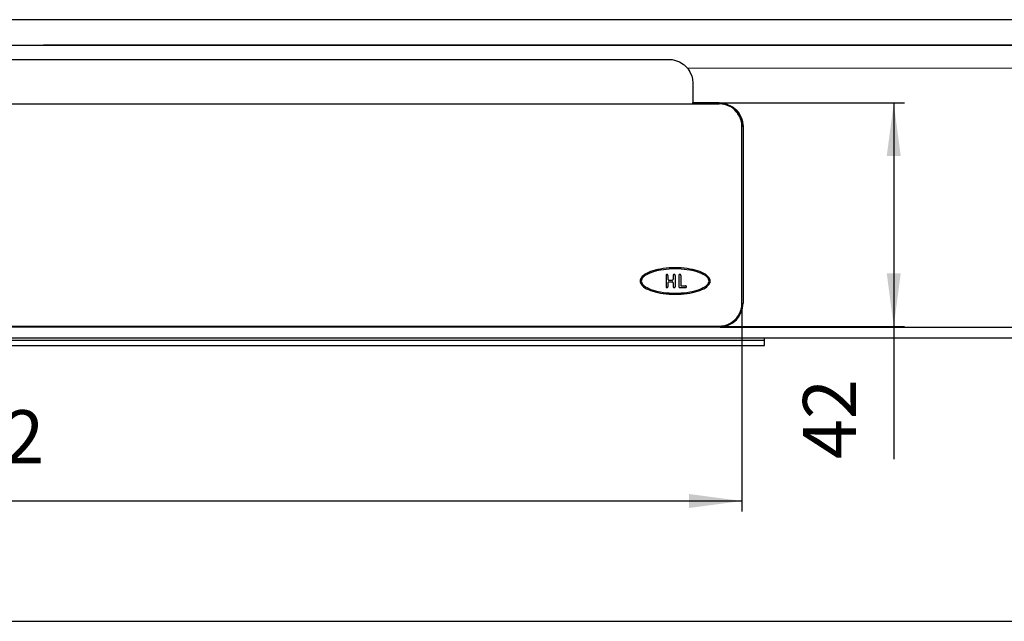
# Model space of a CAD drawing. Units: millimetres. Extents: x -3194 to -1308, y -1984 to -1498.
# Drawn here: x -2164 to -1979, y -1982 to -1869 of the extents above; entities that cross this region are included whole.
import ezdxf

# ---------------------------------------------------------------- set-up
doc = ezdxf.new("R2010")
doc.units = ezdxf.units.MM
doc.layers.add('1', color=7, linetype='Continuous')
doc.styles.add('CONVERTER_11', font='txt.shx', dxfattribs={"width": 0.9})
doc.dimstyles.new('ME10_DIM_10', dxfattribs={"dimtxt": 10, "dimasz": 10, "dimexe": 2, "dimexo": 0, "dimgap": 4, "dimtad": 1, "dimdsep": 46, "dimtxsty": 'CONVERTER_11', "dimsah": 1, "dimcen": 0.09, "dimclrd": 4, "dimclre": 4, "dimclrt": 1, "dimadec": 0, "dimazin": 0, "dimtfac": 1, "dimtdec": 4, "dimtix": 1, "dimtmove": 0, "dimatfit": 3, "dimfxl": 1, "dimtolj": 1, "dimtzin": 0, "dimarcsym": 0})
doc.dimstyles.new('ME10_DIM_11', dxfattribs={"dimtxt": 10, "dimasz": 10, "dimexe": 2, "dimexo": 0, "dimgap": 4, "dimtad": 1, "dimdec": 0, "dimdsep": 46, "dimtxsty": 'CONVERTER_11', "dimsah": 1, "dimcen": 0.09, "dimclrd": 4, "dimclre": 4, "dimclrt": 1, "dimadec": 0, "dimazin": 0, "dimtfac": 1, "dimtdec": 4, "dimtix": 1, "dimtmove": 0, "dimatfit": 3, "dimfxl": 1, "dimtolj": 1, "dimtzin": 0, "dimarcsym": 0})
doc.dimstyles.new('ME10_DIM_12', dxfattribs={"dimtxt": 10, "dimasz": 10, "dimexe": 2, "dimexo": 0, "dimgap": 4, "dimtad": 1, "dimdec": 0, "dimdsep": 46, "dimtxsty": 'CONVERTER_11', "dimsah": 1, "dimcen": 0.09, "dimclrd": 4, "dimclre": 4, "dimclrt": 1, "dimadec": 0, "dimazin": 0, "dimtfac": 1, "dimtdec": 4, "dimtix": 1, "dimtmove": 0, "dimatfit": 3, "dimfxl": 1, "dimtolj": 1, "dimtzin": 0, "dimarcsym": 0})

# ---------------------------------------------------------------- blocks, each defined once
blk = doc.blocks.new('395907981_02__Edelstahl_matt_1', base_point=(-2309.5, -1926.7))
at = {"color": 7, "linetype": 'Continuous'}
for p, q in [((-2305.2, -1884.69), (-2032.3, -1884.69)), ((-2309.5, -1922.35), (-2309.5, -1888.98)), ((-2028, -1922.35), (-2028, -1888.98)), ((-2309.5, -1922.41), (-2309.5, -1922.35)), ((-2028, -1922.35), (-2028, -1922.41)), ((-2305.2, -1926.65), (-2032.3, -1926.65)), ((-2032.3, -1926.7), (-2305.2, -1926.7))]:
    blk.add_line(p, q, dxfattribs=at)
at = {"color": 3, "linetype": 'Continuous'}
for p, q in [((-2305.2, -1926.65), (-2305.2, -1926.7)), ((-2032.3, -1926.7), (-2032.3, -1926.65))]:
    blk.add_line(p, q, dxfattribs=at)
at = {"color": 7, "linetype": 'Continuous'}
for points, knots in [([(-2305.2, -1884.69), (-2305.48, -1884.7), (-2306.04, -1884.74), (-2306.86, -1884.99), (-2307.6, -1885.39), (-2308.26, -1885.93), (-2308.8, -1886.58), (-2309.2, -1887.33), (-2309.45, -1888.14), (-2309.48, -1888.7), (-2309.5, -1888.98)], [0, 0, 0, 0, 0.84294, 1.685819, 2.528589, 3.371213, 4.213681, 5.056005, 5.898217, 6.74037, 6.74037, 6.74037, 6.74037]), ([(-2028, -1888.98), (-2028.02, -1888.7), (-2028.05, -1888.14), (-2028.3, -1887.33), (-2028.7, -1886.58), (-2029.24, -1885.93), (-2029.9, -1885.39), (-2030.64, -1884.99), (-2031.46, -1884.74), (-2032.02, -1884.7), (-2032.3, -1884.69)], [0, 0, 0, 0, 0.842153, 1.684366, 2.526689, 3.369157, 4.211782, 5.054551, 5.897431, 6.74037, 6.74037, 6.74037, 6.74037]), ([(-2309.5, -1922.35), (-2309.48, -1922.63), (-2309.45, -1923.19), (-2309.2, -1924.01), (-2308.8, -1924.75), (-2308.26, -1925.41), (-2307.6, -1925.95), (-2306.86, -1926.34), (-2306.04, -1926.6), (-2305.48, -1926.63), (-2305.2, -1926.65)], [0, 0, 0, 0, 0.842153, 1.684366, 2.526689, 3.369157, 4.211782, 5.054551, 5.897431, 6.74037, 6.74037, 6.74037, 6.74037]), ([(-2309.5, -1922.41), (-2309.48, -1922.69), (-2309.45, -1923.25), (-2309.2, -1924.06), (-2308.8, -1924.81), (-2308.26, -1925.47), (-2307.6, -1926), (-2306.86, -1926.4), (-2306.04, -1926.66), (-2305.48, -1926.69), (-2305.2, -1926.7)], [0, 0, 0, 0, 0.842153, 1.684366, 2.526689, 3.369157, 4.211782, 5.054551, 5.897431, 6.74037, 6.74037, 6.74037, 6.74037]), ([(-2032.3, -1926.65), (-2032.02, -1926.63), (-2031.46, -1926.6), (-2030.64, -1926.34), (-2029.9, -1925.95), (-2029.24, -1925.41), (-2028.7, -1924.75), (-2028.3, -1924.01), (-2028.05, -1923.19), (-2028.02, -1922.63), (-2028, -1922.35)], [0, 0, 0, 0, 0.84294, 1.685819, 2.528589, 3.371213, 4.213681, 5.056005, 5.898217, 6.74037, 6.74037, 6.74037, 6.74037]), ([(-2032.3, -1926.7), (-2032.02, -1926.69), (-2031.46, -1926.66), (-2030.64, -1926.4), (-2029.9, -1926), (-2029.24, -1925.47), (-2028.7, -1924.81), (-2028.3, -1924.06), (-2028.05, -1923.25), (-2028.02, -1922.69), (-2028, -1922.41)], [0, 0, 0, 0, 0.84294, 1.685819, 2.528589, 3.371213, 4.213681, 5.056005, 5.898217, 6.74037, 6.74037, 6.74037, 6.74037])]:
    blk.add_open_spline(points, degree=3, knots=knots, dxfattribs=at)
blk = doc.blocks.new('T1__1', base_point=(-2047.22, -1920.67))
at = {"color": 7, "linetype": 'Continuous'}
for p, q in [((-2046.31, -1916.87), (-2046.59, -1917.07)), ((-2046.01, -1916.7), (-2046.31, -1916.87)), ((-2045.91, -1916.89), (-2046.19, -1917.05)), ((-2045.64, -1916.52), (-2046.01, -1916.7)), ((-2045.56, -1916.72), (-2045.91, -1916.89)), ((-2045.91, -1916.89), (-2045.91, -1916.92)), ((-2045.27, -1916.37), (-2045.64, -1916.52)), ((-2045.19, -1916.57), (-2045.56, -1916.72)), ((-2045.56, -1916.72), (-2045.56, -1916.75)), ((-2044.83, -1916.22), (-2045.27, -1916.37)), ((-2044.77, -1916.42), (-2045.19, -1916.57)), ((-2045.19, -1916.57), (-2045.19, -1916.6)), ((-2044.39, -1916.09), (-2044.83, -1916.22)), ((-2044.33, -1916.3), (-2044.77, -1916.42)), ((-2044.77, -1916.42), (-2044.77, -1916.45)), ((-2043.89, -1915.97), (-2044.39, -1916.09)), ((-2043.85, -1916.18), (-2044.33, -1916.3)), ((-2044.33, -1916.3), (-2044.33, -1916.33)), ((-2043.39, -1915.87), (-2043.89, -1915.97)), ((-2043.36, -1916.08), (-2043.85, -1916.18)), ((-2043.85, -1916.18), (-2043.85, -1916.21)), ((-2042.86, -1915.79), (-2043.39, -1915.87)), ((-2042.83, -1916), (-2043.36, -1916.08)), ((-2043.36, -1916.08), (-2043.36, -1916.12)), ((-2042.31, -1915.73), (-2042.86, -1915.79)), ((-2042.29, -1915.94), (-2042.83, -1916)), ((-2042.83, -1916), (-2042.83, -1916.03)), ((-2041.75, -1915.68), (-2042.31, -1915.73)), ((-2041.74, -1915.89), (-2042.29, -1915.94)), ((-2042.29, -1915.94), (-2042.29, -1915.97)), ((-2041.18, -1915.65), (-2041.75, -1915.68)), ((-2041.18, -1915.86), (-2041.74, -1915.89)), ((-2041.74, -1915.89), (-2041.74, -1915.92)), ((-2040.61, -1915.64), (-2041.18, -1915.65)), ((-2041.18, -1915.86), (-2041.18, -1915.9)), ((-2040.61, -1915.86), (-2041.18, -1915.86)), ((-2040.04, -1915.65), (-2040.61, -1915.64)), ((-2040.04, -1915.86), (-2040.61, -1915.86)), ((-2040.61, -1915.86), (-2040.61, -1915.89)), ((-2039.47, -1915.68), (-2040.04, -1915.65)), ((-2040.04, -1915.86), (-2040.04, -1915.9)), ((-2039.48, -1915.89), (-2040.04, -1915.86)), ((-2039.48, -1915.89), (-2039.48, -1915.92)), ((-2038.93, -1915.94), (-2039.48, -1915.89)), ((-2038.91, -1915.73), (-2039.47, -1915.68)), ((-2038.39, -1916), (-2038.93, -1915.94)), ((-2038.93, -1915.94), (-2038.93, -1915.97)), ((-2038.36, -1915.79), (-2038.91, -1915.73)), ((-2038.39, -1916), (-2038.39, -1916.03)), ((-2037.86, -1916.08), (-2038.39, -1916)), ((-2037.83, -1915.87), (-2038.36, -1915.79)), ((-2037.86, -1916.08), (-2037.86, -1916.12)), ((-2037.37, -1916.18), (-2037.86, -1916.08)), ((-2037.33, -1915.97), (-2037.83, -1915.87)), ((-2036.89, -1916.3), (-2037.37, -1916.18)), ((-2037.37, -1916.18), (-2037.37, -1916.21)), ((-2036.83, -1916.09), (-2037.33, -1915.97)), ((-2036.45, -1916.42), (-2036.89, -1916.3)), ((-2036.89, -1916.3), (-2036.89, -1916.33)), ((-2036.39, -1916.22), (-2036.83, -1916.09)), ((-2036.03, -1916.57), (-2036.45, -1916.42)), ((-2036.45, -1916.42), (-2036.45, -1916.45)), ((-2035.95, -1916.37), (-2036.39, -1916.22)), ((-2035.66, -1916.72), (-2036.03, -1916.57)), ((-2036.03, -1916.57), (-2036.03, -1916.6)), ((-2035.58, -1916.52), (-2035.95, -1916.37)), ((-2035.66, -1916.72), (-2035.66, -1916.75)), ((-2035.31, -1916.89), (-2035.66, -1916.72)), ((-2035.21, -1916.7), (-2035.58, -1916.52)), ((-2035.31, -1916.89), (-2035.31, -1916.92)), ((-2035.03, -1917.05), (-2035.31, -1916.89)), ((-2034.91, -1916.87), (-2035.21, -1916.7)), ((-2034.64, -1917.07), (-2034.91, -1916.87)), ((-2047.19, -1917.92), (-2047.22, -1918.14)), ((-2047.22, -1918.14), (-2047.22, -1918.17)), ((-2047.22, -1918.14), (-2047.19, -1918.36)), ((-2047.11, -1917.69), (-2047.19, -1917.92)), ((-2047.19, -1918.36), (-2047.11, -1918.59)), ((-2047.19, -1918.36), (-2047.19, -1918.39)), ((-2046.98, -1917.48), (-2047.11, -1917.69)), ((-2047.11, -1918.59), (-2046.98, -1918.8)), ((-2047.11, -1918.59), (-2047.11, -1918.62)), ((-2046.98, -1917.96), (-2047, -1918.14)), ((-2047, -1918.14), (-2046.98, -1918.31)), ((-2046.8, -1917.26), (-2046.98, -1917.48)), ((-2046.91, -1917.78), (-2046.98, -1917.96)), ((-2046.98, -1917.96), (-2046.98, -1918)), ((-2046.98, -1918.31), (-2046.91, -1918.5)), ((-2046.81, -1917.61), (-2046.91, -1917.78)), ((-2046.91, -1917.78), (-2046.91, -1917.81)), ((-2046.91, -1918.5), (-2046.81, -1918.67)), ((-2046.64, -1917.41), (-2046.81, -1917.61)), ((-2046.81, -1917.61), (-2046.81, -1917.64)), ((-2046.81, -1918.67), (-2046.64, -1918.86)), ((-2046.59, -1917.07), (-2046.8, -1917.26)), ((-2046.45, -1917.24), (-2046.64, -1917.41)), ((-2046.64, -1917.41), (-2046.64, -1917.44)), ((-2046.19, -1917.05), (-2046.45, -1917.24)), ((-2046.45, -1917.24), (-2046.45, -1917.27)), ((-2046.19, -1917.05), (-2046.19, -1917.08)), ((-2034.77, -1917.24), (-2035.03, -1917.05)), ((-2035.03, -1917.05), (-2035.03, -1917.08)), ((-2034.77, -1917.24), (-2034.77, -1917.27)), ((-2034.58, -1917.41), (-2034.77, -1917.24)), ((-2034.42, -1917.26), (-2034.64, -1917.07)), ((-2034.58, -1917.41), (-2034.58, -1917.44)), ((-2034.41, -1917.61), (-2034.58, -1917.41)), ((-2034.58, -1918.86), (-2034.41, -1918.67)), ((-2034.24, -1917.48), (-2034.42, -1917.26)), ((-2034.31, -1917.78), (-2034.41, -1917.61)), ((-2034.41, -1917.61), (-2034.41, -1917.64)), ((-2034.41, -1918.67), (-2034.31, -1918.5)), ((-2034.24, -1917.96), (-2034.31, -1917.78)), ((-2034.31, -1917.78), (-2034.31, -1917.81)), ((-2034.31, -1918.5), (-2034.24, -1918.31)), ((-2034.11, -1917.69), (-2034.24, -1917.48)), ((-2034.22, -1918.14), (-2034.24, -1917.96)), ((-2034.24, -1917.96), (-2034.24, -1918)), ((-2034.24, -1918.31), (-2034.22, -1918.14)), ((-2034.24, -1918.8), (-2034.11, -1918.59)), ((-2034.03, -1917.92), (-2034.11, -1917.69)), ((-2034.11, -1918.59), (-2034.03, -1918.36)), ((-2034.11, -1918.59), (-2034.11, -1918.62)), ((-2034, -1918.14), (-2034.03, -1917.92)), ((-2034.03, -1918.36), (-2034, -1918.14)), ((-2034.03, -1918.36), (-2034.03, -1918.39)), ((-2034, -1918.14), (-2034, -1918.17)), ((-2046.98, -1918.8), (-2046.98, -1918.83)), ((-2046.98, -1918.8), (-2046.8, -1919.01)), ((-2046.8, -1919.01), (-2046.8, -1919.05)), ((-2046.8, -1919.01), (-2046.59, -1919.21)), ((-2046.64, -1918.86), (-2046.45, -1919.04)), ((-2046.59, -1919.21), (-2046.31, -1919.4)), ((-2046.59, -1919.21), (-2046.59, -1919.24)), ((-2046.45, -1919.04), (-2046.19, -1919.23)), ((-2046.31, -1919.4), (-2046.31, -1919.44)), ((-2046.31, -1919.4), (-2046.01, -1919.58)), ((-2046.19, -1919.23), (-2045.91, -1919.39)), ((-2046.01, -1919.58), (-2046.01, -1919.61)), ((-2046.01, -1919.58), (-2045.64, -1919.76)), ((-2045.91, -1919.39), (-2045.56, -1919.56)), ((-2045.64, -1919.76), (-2045.27, -1919.91)), ((-2045.64, -1919.76), (-2045.64, -1919.79)), ((-2045.56, -1919.56), (-2045.19, -1919.71)), ((-2045.27, -1919.91), (-2044.83, -1920.06)), ((-2045.27, -1919.91), (-2045.27, -1919.94)), ((-2045.19, -1919.71), (-2044.77, -1919.86)), ((-2044.83, -1920.06), (-2044.39, -1920.19)), ((-2044.83, -1920.06), (-2044.83, -1920.09)), ((-2044.77, -1919.86), (-2044.33, -1919.98)), ((-2044.39, -1920.19), (-2043.89, -1920.31)), ((-2044.39, -1920.19), (-2044.39, -1920.22)), ((-2044.33, -1919.98), (-2043.85, -1920.1)), ((-2043.89, -1920.31), (-2043.89, -1920.34)), ((-2043.89, -1920.31), (-2043.39, -1920.4)), ((-2043.85, -1920.1), (-2043.36, -1920.19)), ((-2043.39, -1920.4), (-2043.39, -1920.43)), ((-2043.39, -1920.4), (-2042.86, -1920.49)), ((-2043.36, -1920.19), (-2042.83, -1920.28)), ((-2042.86, -1920.49), (-2042.31, -1920.55)), ((-2042.86, -1920.49), (-2042.86, -1920.52)), ((-2042.83, -1920.28), (-2042.29, -1920.34)), ((-2042.31, -1920.55), (-2041.75, -1920.6)), ((-2042.31, -1920.55), (-2042.31, -1920.58)), ((-2042.29, -1920.34), (-2041.74, -1920.39)), ((-2041.75, -1920.6), (-2041.18, -1920.63)), ((-2041.75, -1920.6), (-2041.75, -1920.63)), ((-2041.74, -1920.39), (-2041.18, -1920.41)), ((-2041.18, -1920.41), (-2040.61, -1920.42)), ((-2041.18, -1920.63), (-2041.18, -1920.66)), ((-2041.18, -1920.63), (-2040.61, -1920.64)), ((-2040.61, -1920.42), (-2040.04, -1920.41)), ((-2040.61, -1920.64), (-2040.04, -1920.63)), ((-2040.61, -1920.64), (-2040.61, -1920.67)), ((-2040.04, -1920.41), (-2039.48, -1920.39)), ((-2040.04, -1920.63), (-2039.47, -1920.6)), ((-2040.04, -1920.63), (-2040.04, -1920.66)), ((-2039.48, -1920.39), (-2038.93, -1920.34)), ((-2039.47, -1920.6), (-2038.91, -1920.55)), ((-2039.47, -1920.6), (-2039.47, -1920.63)), ((-2038.93, -1920.34), (-2038.39, -1920.28)), ((-2038.91, -1920.55), (-2038.36, -1920.49)), ((-2038.91, -1920.55), (-2038.91, -1920.58)), ((-2038.39, -1920.28), (-2037.86, -1920.19)), ((-2038.36, -1920.49), (-2037.83, -1920.4)), ((-2038.36, -1920.49), (-2038.36, -1920.52)), ((-2037.86, -1920.19), (-2037.37, -1920.1)), ((-2037.83, -1920.4), (-2037.33, -1920.31)), ((-2037.83, -1920.4), (-2037.83, -1920.43)), ((-2037.37, -1920.1), (-2036.89, -1919.98)), ((-2037.33, -1920.31), (-2036.83, -1920.19)), ((-2037.33, -1920.31), (-2037.33, -1920.34)), ((-2036.89, -1919.98), (-2036.45, -1919.86)), ((-2036.83, -1920.19), (-2036.39, -1920.06)), ((-2036.83, -1920.19), (-2036.83, -1920.22)), ((-2036.45, -1919.86), (-2036.03, -1919.71)), ((-2036.39, -1920.06), (-2035.95, -1919.91)), ((-2036.39, -1920.06), (-2036.39, -1920.09)), ((-2036.03, -1919.71), (-2035.66, -1919.56)), ((-2035.95, -1919.91), (-2035.58, -1919.76)), ((-2035.95, -1919.91), (-2035.95, -1919.94)), ((-2035.66, -1919.56), (-2035.31, -1919.39)), ((-2035.58, -1919.76), (-2035.21, -1919.58)), ((-2035.58, -1919.76), (-2035.58, -1919.79)), ((-2035.31, -1919.39), (-2035.03, -1919.23)), ((-2035.21, -1919.58), (-2034.91, -1919.4)), ((-2035.21, -1919.58), (-2035.21, -1919.61)), ((-2035.03, -1919.23), (-2034.77, -1919.04)), ((-2034.91, -1919.4), (-2034.64, -1919.21)), ((-2034.91, -1919.4), (-2034.91, -1919.44)), ((-2034.77, -1919.04), (-2034.58, -1918.86)), ((-2034.64, -1919.21), (-2034.42, -1919.01)), ((-2034.64, -1919.21), (-2034.64, -1919.24)), ((-2034.42, -1919.01), (-2034.24, -1918.8)), ((-2034.42, -1919.01), (-2034.42, -1919.05)), ((-2034.24, -1918.8), (-2034.24, -1918.83))]:
    blk.add_line(p, q, dxfattribs=at)
blk = doc.blocks.new('T3__2', base_point=(-2042.32, -1919.42))
at = {"color": 7, "linetype": 'Continuous'}
for p, q in [((-2042.32, -1917.07), (-2042.32, -1919.21)), ((-2041.97, -1917.07), (-2041.97, -1917.78)), ((-2041.97, -1918.5), (-2041.97, -1919.21)), ((-2041.79, -1917.96), (-2041.15, -1917.96)), ((-2041.79, -1918.32), (-2041.15, -1918.32)), ((-2040.97, -1917.07), (-2040.97, -1917.78)), ((-2040.97, -1918.5), (-2040.97, -1919.21)), ((-2040.61, -1917.07), (-2040.61, -1919.21)), ((-2042.32, -1919.21), (-2042.32, -1919.24)), ((-2041.97, -1919.21), (-2041.97, -1919.24)), ((-2040.97, -1919.21), (-2040.97, -1919.24)), ((-2040.61, -1919.21), (-2040.61, -1919.24))]:
    blk.add_line(p, q, dxfattribs=at)
at = {"color": 3, "linetype": 'Continuous'}
for p, q in [((-2041.79, -1918.32), (-2041.79, -1918.35)), ((-2041.15, -1918.32), (-2041.15, -1918.35)), ((-2042.15, -1919.39), (-2042.15, -1919.42)), ((-2042.15, -1919.39), (-2042.15, -1919.42))]:
    blk.add_line(p, q, dxfattribs=at)
at = {"color": 7, "linetype": 'Continuous'}
for points, knots in [([(-2042.15, -1916.89), (-2042.17, -1916.89), (-2042.22, -1916.9), (-2042.28, -1916.94), (-2042.32, -1917), (-2042.32, -1917.04), (-2042.32, -1917.07)], [0, 0, 0, 0, 0.0696725, 0.139327, 0.2089562, 0.2785674, 0.2785674, 0.2785674, 0.2785674]), ([(-2041.97, -1917.07), (-2041.97, -1917.04), (-2041.97, -1917), (-2042.02, -1916.94), (-2042.08, -1916.9), (-2042.12, -1916.89), (-2042.15, -1916.89)], [0, 0, 0, 0, 0.0696112, 0.1392404, 0.2089692, 0.2792548, 0.2792548, 0.2792548, 0.2792548]), ([(-2040.61, -1917.07), (-2040.61, -1917.04), (-2040.62, -1917), (-2040.66, -1916.94), (-2040.72, -1916.9), (-2040.79, -1916.89), (-2040.86, -1916.9), (-2040.92, -1916.94), (-2040.96, -1917), (-2040.96, -1917.04), (-2040.97, -1917.07)], [0, 0, 0, 0, 0.0696112, 0.1392404, 0.2088949, 0.2785674, 0.3482399, 0.4178944, 0.4875236, 0.5571348, 0.5571348, 0.5571348, 0.5571348]), ([(-2041.97, -1917.78), (-2041.96, -1917.81), (-2041.96, -1917.85), (-2041.92, -1917.91), (-2041.86, -1917.95), (-2041.81, -1917.96), (-2041.79, -1917.96)], [0, 0, 0, 0, 0.0696112, 0.1392404, 0.2088949, 0.2785674, 0.2785674, 0.2785674, 0.2785674]), ([(-2041.79, -1918.32), (-2041.81, -1918.32), (-2041.86, -1918.32), (-2041.92, -1918.37), (-2041.96, -1918.43), (-2041.96, -1918.47), (-2041.97, -1918.5)], [0, 0, 0, 0, 0.0696725, 0.139327, 0.2089562, 0.2785674, 0.2785674, 0.2785674, 0.2785674]), ([(-2041.15, -1917.96), (-2041.12, -1917.96), (-2041.08, -1917.95), (-2041.02, -1917.91), (-2040.98, -1917.85), (-2040.97, -1917.81), (-2040.97, -1917.78)], [0, 0, 0, 0, 0.0696725, 0.139327, 0.2089562, 0.2785674, 0.2785674, 0.2785674, 0.2785674]), ([(-2040.97, -1918.5), (-2040.97, -1918.47), (-2040.98, -1918.43), (-2041.02, -1918.37), (-2041.08, -1918.32), (-2041.12, -1918.32), (-2041.15, -1918.32)], [0, 0, 0, 0, 0.0696112, 0.1392404, 0.2088949, 0.2785674, 0.2785674, 0.2785674, 0.2785674]), ([(-2042.32, -1919.21), (-2042.32, -1919.23), (-2042.32, -1919.28), (-2042.28, -1919.34), (-2042.22, -1919.38), (-2042.17, -1919.38), (-2042.15, -1919.39)], [0, 0, 0, 0, 0.0696112, 0.1392404, 0.2088949, 0.2785674, 0.2785674, 0.2785674, 0.2785674]), ([(-2042.15, -1919.39), (-2042.12, -1919.38), (-2042.08, -1919.38), (-2042.02, -1919.34), (-2041.97, -1919.28), (-2041.97, -1919.23), (-2041.97, -1919.21)], [0, 0, 0, 0, 0.0702856, 0.1400144, 0.2096436, 0.2792548, 0.2792548, 0.2792548, 0.2792548]), ([(-2040.97, -1919.21), (-2040.96, -1919.23), (-2040.96, -1919.28), (-2040.92, -1919.34), (-2040.86, -1919.38), (-2040.79, -1919.39), (-2040.72, -1919.38), (-2040.66, -1919.34), (-2040.62, -1919.28), (-2040.61, -1919.23), (-2040.61, -1919.21)], [0, 0, 0, 0, 0.0696112, 0.1392404, 0.2088949, 0.2785674, 0.3482399, 0.4178944, 0.4875236, 0.5571348, 0.5571348, 0.5571348, 0.5571348])]:
    blk.add_open_spline(points, degree=3, knots=knots, dxfattribs=at)
blk = doc.blocks.new('T2__3', base_point=(-2039.9, -1919.42))
at = {"color": 7, "linetype": 'Continuous'}
for p, q in [((-2039.9, -1917.07), (-2039.9, -1919.21)), ((-2039.54, -1917.07), (-2039.54, -1919.03)), ((-2039.9, -1919.21), (-2039.9, -1919.24)), ((-2039.72, -1919.39), (-2038.65, -1919.39)), ((-2039.54, -1919.03), (-2038.65, -1919.03)), ((-2038.47, -1919.23), (-2038.47, -1919.21))]:
    blk.add_line(p, q, dxfattribs=at)
at = {"color": 3, "linetype": 'Continuous'}
for p, q in [((-2039.72, -1919.39), (-2039.72, -1919.42)), ((-2038.65, -1919.39), (-2038.65, -1919.42))]:
    blk.add_line(p, q, dxfattribs=at)
at = {"color": 7, "linetype": 'Continuous'}
for points, knots in [([(-2039.72, -1916.89), (-2039.74, -1916.89), (-2039.79, -1916.9), (-2039.85, -1916.94), (-2039.89, -1917), (-2039.89, -1917.04), (-2039.9, -1917.07)], [0, 0, 0, 0, 0.0702856, 0.1400144, 0.2096436, 0.2792548, 0.2792548, 0.2792548, 0.2792548]), ([(-2039.54, -1917.07), (-2039.54, -1917.04), (-2039.55, -1917), (-2039.59, -1916.94), (-2039.65, -1916.9), (-2039.69, -1916.89), (-2039.72, -1916.89)], [0, 0, 0, 0, 0.0696112, 0.1392404, 0.2088949, 0.2785674, 0.2785674, 0.2785674, 0.2785674]), ([(-2039.9, -1919.21), (-2039.89, -1919.23), (-2039.89, -1919.28), (-2039.85, -1919.34), (-2039.79, -1919.38), (-2039.74, -1919.38), (-2039.72, -1919.39)], [0, 0, 0, 0, 0.0696112, 0.1392404, 0.2088949, 0.2785674, 0.2785674, 0.2785674, 0.2785674]), ([(-2038.47, -1919.21), (-2038.47, -1919.19), (-2038.48, -1919.14), (-2038.52, -1919.08), (-2038.58, -1919.04), (-2038.62, -1919.03), (-2038.65, -1919.03)], [0, 0, 0, 0, 0.0696094, 0.1392368, 0.2088896, 0.2785603, 0.2785603, 0.2785603, 0.2785603]), ([(-2038.65, -1919.39), (-2038.62, -1919.38), (-2038.58, -1919.38), (-2038.52, -1919.34), (-2038.48, -1919.28), (-2038.47, -1919.23), (-2038.47, -1919.21)], [0, 0, 0, 0, 0.0696743, 0.1393306, 0.2089615, 0.2785745, 0.2785745, 0.2785745, 0.2785745])]:
    blk.add_open_spline(points, degree=3, knots=knots, dxfattribs=at)
blk = doc.blocks.new('999999002_Logo_5_mm_hoch_1', base_point=(-2047.22, -1920.67))
for name, p in [('T1__1', (-2047.22, -1920.67)), ('T3__2', (-2042.32, -1919.42)), ('T2__3', (-2039.9, -1919.42))]:
    blk.add_blockref(name, p)
blk = doc.blocks.new('395907973_Mattierte_Ablaufschiene_1600_mm__4', base_point=(-3193.75, -1928.83))
at = {"color": 7, "linetype": 'Continuous'}
for p, q in [((-1593.75, -1868.83), (-3193.75, -1868.83)), ((-3193.75, -1873.63), (-1593.75, -1873.63)), ((-1605.13, -1873.63), (-2159.77, -1873.63)), ((-2168.75, -1876.33), (-2041.75, -1876.33)), ((-2041.75, -1876.33), (-2041.18, -1876.37)), ((-2041.18, -1876.37), (-2040.76, -1876.44)), ((-2040.76, -1876.44), (-2039.78, -1876.78)), ((-2039.78, -1876.78), (-2039.1, -1877.19)), ((-2039.1, -1877.19), (-2038.91, -1877.34)), ((-2038.91, -1877.34), (-2038.24, -1878.02)), ((-2038.24, -1878.02), (-2037.82, -1878.65)), ((-2037.82, -1878.65), (-2037.5, -1879.34)), ((-2037.5, -1879.34), (-2037.47, -1879.44)), ((-2037.47, -1879.44), (-2037.31, -1880.07)), ((-2037.31, -1880.07), (-2037.25, -1880.83)), ((-2037.25, -1880.83), (-2037.25, -1884.48)), ((-2037.25, -1884.48), (-2032.29, -1884.48)), ((-2037.25, -1884.54), (-2037.25, -1884.48)), ((-2032.3, -1884.54), (-2037.25, -1884.54)), ((-2037.25, -1884.69), (-2037.25, -1884.54)), ((-2031.44, -1884.82), (-2032.3, -1884.54)), ((-2032.29, -1884.48), (-2031.28, -1884.6)), ((-2031.28, -1884.6), (-2030.97, -1884.68)), ((-2030.97, -1884.68), (-2029.76, -1885.27)), ((-2029.66, -1885.4), (-2030.78, -1885.04)), ((-2029.76, -1885.27), (-2029.66, -1885.34)), ((-2029.66, -1885.34), (-2029.07, -1885.84)), ((-2028.96, -1886.36), (-2029.66, -1885.4)), ((-2029.07, -1885.84), (-2028.52, -1886.53)), ((-2028.02, -1887.65), (-2028.77, -1886.62)), ((-2028.52, -1886.53), (-2028.02, -1887.59)), ((-2028.02, -1887.59), (-2027.98, -1887.7)), ((-2027.98, -1887.7), (-2027.8, -1888.97)), ((-2027.8, -1888.97), (-2027.8, -1922.34)), ((-2027.99, -1923.62), (-2027.8, -1922.34)), ((-2028.53, -1924.79), (-2028.02, -1923.73)), ((-2028.02, -1923.73), (-2027.99, -1923.62)), ((-2030.85, -1926.6), (-2029.72, -1926.02)), ((-2029.72, -1926.02), (-2029.66, -1925.98)), ((-2029.66, -1925.98), (-2029.06, -1925.47)), ((-2029.06, -1925.47), (-2028.53, -1924.79)), ((-2032.3, -1926.84), (-2305.2, -1926.84)), ((-2032.2, -1926.84), (-2032.3, -1926.84)), ((-2032.11, -1926.83), (-2032.2, -1926.84)), ((-2032.11, -1926.83), (-2031.28, -1926.72)), ((-2031.28, -1926.72), (-2030.85, -1926.6)), ((-3193.75, -1928.83), (-1593.75, -1928.83))]:
    blk.add_line(p, q, dxfattribs=at)
at = {"color": 3, "linetype": 'Continuous'}
for p, q in [((-1593.75, -1877.83), (-2038.24, -1878.02)), ((-2032.29, -1884.48), (-2032.3, -1884.54)), ((-2032.11, -1926.83), (-1593.75, -1926.83))]:
    blk.add_line(p, q, dxfattribs=at)
at = {"color": 7, "linetype": 'Continuous'}
blk.add_open_spline([(-2027.8, -1889.04), (-2027.81, -1888.8), (-2027.83, -1888.33), (-2027.96, -1887.88), (-2028.02, -1887.65)], degree=3, knots=[0, 0, 0, 0, 0.705464, 1.41096, 1.41096, 1.41096, 1.41096], dxfattribs=at)
blk = doc.blocks.new('309058296__10', base_point=(-2313.75, -1930.33))
at = {"color": 7, "linetype": 'Continuous'}
for p, q in [((-2313.75, -1928.83), (-2313.75, -1929.33)), ((-2313.75, -1929.33), (-2313.75, -1930.33)), ((-2023.75, -1929.33), (-2313.75, -1929.33)), ((-2023.75, -1929.33), (-2023.75, -1928.83)), ((-2023.75, -1930.33), (-2023.75, -1929.33)), ((-2313.75, -1930.33), (-2023.75, -1930.33))]:
    blk.add_line(p, q, dxfattribs=at)
blk = doc.blocks.new('388888296__11', base_point=(-2313.75, -1930.33))
blk.add_blockref('309058296__10', (-2313.75, -1930.33))
blk = doc.blocks.new('537201H_2018-10-05__12', base_point=(-3193.75, -1930.33))
for name, p in [('395907973_Mattierte_Ablaufschiene_1600_mm__4', (-3193.75, -1928.83)), ('395907981_02__Edelstahl_matt_1', (-2309.5, -1926.7)), ('999999002_Logo_5_mm_hoch_1', (-2047.22, -1920.67)), ('388888296__11', (-2313.75, -1930.33))]:
    blk.add_blockref(name, p)
blk = doc.blocks.new('HL050M_2_160__13', base_point=(-3193.75, -1930.33))
blk.add_blockref('537201H_2018-10-05__12', (-3193.75, -1930.33))
blk = doc.blocks.new('*D34')
at = {"layer": '1', "color": 4, "linetype": 'Continuous'}
for p, q in [((-3193.75, -1928.83), (-3193.75, -1984.34)), ((-1593.75, -1928.83), (-1593.75, -1984.34)), ((-3193.75, -1982.34), (-1593.75, -1982.34))]:
    blk.add_line(p, q, dxfattribs=at)
at = {"layer": '1', "color": 4}
for points in [[(-3183.75, -1981.03), (-3183.75, -1983.66), (-3193.75, -1982.34)], [(-1603.75, -1983.66), (-1603.75, -1981.03), (-1593.75, -1982.34)]]:
    blk.add_solid(points, dxfattribs=at)
at = {"layer": '1', "color": 1, "insert": (-2412.3, -1978.34), "char_height": 10, "attachment_point": 7, "rotation": 0.0001, "line_spacing_factor": 0.60024, "style": 'CONVERTER_11'}
blk.add_mtext('1600', dxfattribs=at)
blk = doc.blocks.new('*D35')
at = {"layer": '1', "color": 4, "linetype": 'Continuous'}
for p, q in [((-2309.5, -1922.35), (-2309.5, -1961.64)), ((-2028, -1922.35), (-2028, -1961.64)), ((-2309.5, -1959.64), (-2028, -1959.64))]:
    blk.add_line(p, q, dxfattribs=at)
at = {"layer": '1', "color": 4}
for points in [[(-2299.5, -1958.32), (-2299.5, -1960.96), (-2309.5, -1959.64)], [(-2038, -1960.96), (-2038, -1958.32), (-2028, -1959.64)]]:
    blk.add_solid(points, dxfattribs=at)
at = {"layer": '1', "color": 1, "insert": (-2182.35, -1955.64), "char_height": 10, "attachment_point": 7, "rotation": 0.0001, "line_spacing_factor": 0.60024, "style": 'CONVERTER_11'}
blk.add_mtext('282', dxfattribs=at)
blk = doc.blocks.new('*D36')
at = {"layer": '1', "color": 4, "linetype": 'Continuous'}
for p, q in [((-2032.3, -1884.54), (-1997.37, -1884.54)), ((-1999.37, -1884.54), (-1999.37, -1926.7)), ((-2032.3, -1926.7), (-1997.37, -1926.7)), ((-1999.37, -1926.7), (-1999.37, -1951.76))]:
    blk.add_line(p, q, dxfattribs=at)
at = {"layer": '1', "color": 4}
for points in [[(-1998.05, -1894.54), (-2000.69, -1894.54), (-1999.37, -1884.54)], [(-2000.69, -1916.7), (-1998.05, -1916.7), (-1999.37, -1926.7)]]:
    blk.add_solid(points, dxfattribs=at)
at = {"layer": '1', "color": 1, "insert": (-2003.37, -1951.76), "char_height": 10, "attachment_point": 7, "rotation": 90, "line_spacing_factor": 0.60024, "style": 'CONVERTER_11'}
blk.add_mtext('42', dxfattribs=at)
blk = doc.blocks.new('Drfsicht2', base_point=(-2393.75, -1774.579))
blk.add_blockref('HL050M_2_160__13', (-3193.75, -1930.329))
at = {"layer": '1'}
dim = blk.add_linear_dim(base=(-1999.371, -1884.544), p1=(-2032.3, -1926.704), p2=(-2032.3, -1884.544), angle=90, dimstyle='ME10_DIM_12', dxfattribs=at)
dim.commit()
dim.dimension.update_dxf_attribs({"geometry": '*D36', "text_midpoint": (-2008.371, -1944.265), "text_rotation": 90})
dim = blk.add_linear_dim(base=(-2309.500244141, -1959.640911406), p1=(-2028.000244141, -1922.351187648), p2=(-2309.500244141, -1922.351187648), dimstyle='ME10_DIM_11', dxfattribs=at)
dim.commit()
dim.dimension.update_dxf_attribs({"geometry": '*D35', "text_midpoint": (-2170.353504596, -1950.640911406), "text_rotation": 0.000138889})
dim = blk.add_aligned_dim(p1=(-1593.75, -1928.829), p2=(-3193.75, -1928.829), distance=53.513, dimstyle='ME10_DIM_10', dxfattribs=at)
dim.commit()
dim.dimension.update_dxf_attribs({"geometry": '*D34', "text_midpoint": (-2397.295, -1973.343), "text_rotation": 0.00014})

msp = doc.modelspace()

# ---------------------------------------------------------------- block references
msp.add_blockref('Drfsicht2', (-2393.75, -1774.58))

doc.saveas('drawing.dxf')
